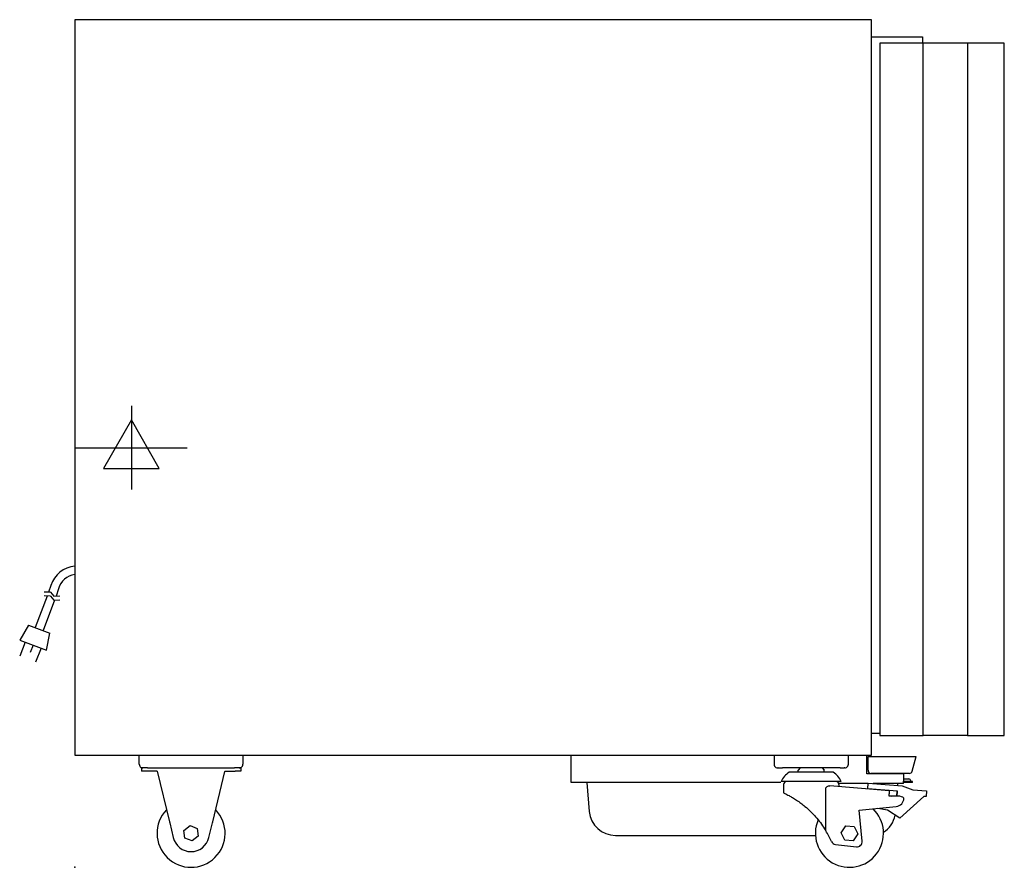
# Model space of a CAD drawing. Extents: x -2.1 to 34.9, y 0 to 31.9.
import ezdxf

# ---------------------------------------------------------------- set-up
doc = ezdxf.new("R2010")
doc.units = 0
doc.header["$LTSCALE"] = 2.5
doc.layers.get('0').update_dxf_attribs({"linetype": 'CONTINUOUS'})
for name, color, linetype in [('Moffat_2D_Electrical', 6, 'CONTINUOUS'), ('Moffat_Detail', 5, 'CONTINUOUS'), ('Moffat_Profile', 1, 'CONTINUOUS')]:
    doc.layers.add(name, color=color, linetype=linetype)

# ---------------------------------------------------------------- blocks, each defined once
blk = doc.blocks.new('ELECTRICAL CONNECTION')
at = {"layer": 'Moffat_2D_Electrical'}
for p, q in [((0, 40), (0, -40)), ((0, 26.67), (-26.67, -20)), ((26.67, -20), (0, 26.67)), ((-53.33, 0), (53.33, 0)), ((-26.67, -20), (26.67, -20))]:
    blk.add_line(p, q, dxfattribs=at)
blk = doc.blocks.new('Cordset')
at = {"layer": 'Moffat_2D_Electrical'}
for p, q in [((-2.675, 1.87), (-3.21, 2.067)), ((-2.598, 2.074), (-2.978, 1.067)), ((-2.034, 1.742), (-2.598, 2.074)), ((-2.788, 1.57), (-3.066, 1.675)), ((-2.034, 1.742), (-2.335, 0.945)), ((-0.947, 1.044), (-2.128, 1.491)), ((-2.901, 1.271), (-3.433, 1.477)), ((-1.096, 0.762), (-2.24, 1.194)), ((-0.951, 0.918), (-0.942, 1.152)), ((-0.803, 0.918), (-0.793, 1.152)), ((-2.978, 1.067), (-2.335, 0.945)), ((-0.951, 0.918), (-1.097, 0.792)), ((-1.097, 0.792), (-1.086, 0.566)), ((-0.803, 0.918), (-0.948, 0.792)), ((-0.948, 0.792), (-0.937, 0.566)), ((-0.546, 0.9), (-0.8, 0.989)), ((-0.667, 0.614), (-0.944, 0.705))]:
    blk.add_line(p, q, dxfattribs=at)
for radius, start, end in [(1.04, 5.0314, 72.4851), (0.73, 7.1633, 74.8284)]:
    blk.add_arc((-0.859, -0.091), radius, start, end, dxfattribs=at)

msp = doc.modelspace()

# ---------------------------------------------------------------- linework, layer by layer
msp.add_point((0, 0))
msp.add_point((0, 0))
at = {"layer": 'Moffat_Profile'}
for p, q in [((29.953, 31.247), (31.87, 31.247)), ((31.87, 31.247), (31.87, 31.011)), ((33.567, 31.011), (31.89, 31.011)), ((29.953, 5.043), (30.268, 5.043)), ((33.567, 4.965), (31.89, 4.965)), ((2.421, 3.878), (2.421, 4.217)), ((6.319, 4.217), (6.319, 3.878)), ((18.663, 3.193), (18.663, 4.207)), ((26.287, 4.217), (26.287, 3.878)), ((29.083, 3.878), (29.083, 4.217)), ((29.772, 4.167), (29.772, 4.217)), ((29.772, 3.511), (29.772, 4.167)), ((29.823, 4.163), (31.629, 4.163)), ((29.823, 3.652), (29.823, 4.163)), ((31.484, 3.621), (31.629, 4.163)), ((2.5, 3.74), (2.5, 3.622)), ((2.559, 3.74), (2.5, 3.74)), ((2.58, 3.74), (2.559, 3.74)), ((2.736, 3.74), (2.58, 3.74)), ((2.736, 3.74), (6.004, 3.74)), ((6.16, 3.74), (6.004, 3.74)), ((6.181, 3.74), (6.16, 3.74)), ((6.24, 3.74), (6.181, 3.74)), ((6.24, 3.74), (6.24, 3.622)), ((26.446, 3.74), (26.425, 3.74)), ((26.446, 3.74), (26.602, 3.74)), ((28.768, 3.74), (26.602, 3.74)), ((27.275, 3.74), (27.196, 3.661)), ((28.095, 3.74), (28.174, 3.661)), ((28.768, 3.74), (28.924, 3.74)), ((28.945, 3.74), (28.924, 3.74)), ((3.091, 3.622), (2.5, 3.622)), ((3.091, 3.622), (3.555, 1.713)), ((5.185, 1.713), (5.645, 3.602)), ((5.65, 3.622), (5.645, 3.602)), ((5.65, 3.622), (6.027, 3.622)), ((6.24, 3.622), (6.027, 3.622)), ((28.512, 3.583), (26.858, 3.583)), ((27.196, 3.583), (27.196, 3.661)), ((28.174, 3.583), (28.174, 3.661)), ((31.15, 3.511), (29.772, 3.511)), ((31.37, 3.533), (29.941, 3.533)), ((31.15, 3.511), (31.15, 3.238)), ((26.549, 3.193), (18.663, 3.193)), ((19.245, 3.193), (19.341, 2.099)), ((28.817, 3.228), (26.553, 3.228)), ((26.642, 3.11), (26.642, 2.803)), ((28.236, 1.372), (28.236, 2.965)), ((30.618, 2.881), (28.391, 3.07)), ((29.831, 3.154), (28.72, 3.154)), ((28.728, 3.11), (28.728, 3.041)), ((29.814, 2.953), (29.832, 3.169)), ((29.832, 3.169), (31.106, 3.061)), ((31.15, 3.154), (30.017, 3.154)), ((30.94, 3.075), (30.947, 3.154)), ((31.106, 3.061), (31.508, 2.919)), ((31.15, 3.327), (31.356, 3.327)), ((31.15, 3.154), (31.15, 3.238)), ((31.494, 3.228), (31.15, 3.228)), ((31.494, 3.189), (31.15, 3.189)), ((31.494, 3.189), (31.494, 3.228)), ((30.93, 2.859), (29.814, 2.953)), ((30.618, 2.881), (30.618, 2.763)), ((30.618, 2.677), (30.618, 2.763)), ((30.618, 2.685), (30.711, 2.677)), ((30.965, 2.677), (30.618, 2.677)), ((30.906, 2.677), (30.922, 2.86)), ((30.914, 2.677), (30.93, 2.859)), ((31.917, 2.666), (31.019, 1.843)), ((31.508, 2.919), (32.02, 2.875)), ((32.002, 2.659), (31.917, 2.666)), ((32.02, 2.875), (32.002, 2.659)), ((29.485, 2.149), (30.885, 2.288)), ((29.601, 0.989), (29.485, 2.149)), ((30.556, 2.147), (30.184, 2.218)), ((31.019, 1.843), (30.556, 2.147)), ((3.555, 1.713), (3.565, 1.672)), ((3.565, 1.672), (3.701, 1.117)), ((4.101, 1.39), (4.331, 1.568)), ((4.331, 1.568), (4.6, 1.457)), ((5.039, 1.117), (5.175, 1.672)), ((5.175, 1.672), (5.185, 1.713)), ((28.809, 1.299), (28.982, 1.56)), ((28.982, 1.56), (29.296, 1.541)), ((29.296, 1.541), (29.435, 1.26)), ((4.14, 1.102), (4.101, 1.39)), ((4.639, 1.169), (4.409, 0.991)), ((4.6, 1.457), (4.639, 1.169)), ((20.322, 1.201), (27.845, 1.201)), ((28.948, 1.018), (28.809, 1.299)), ((29.435, 1.26), (29.261, 0.999)), ((4.409, 0.991), (4.14, 1.102)), ((28.603, 0.857), (29.384, 0.774)), ((29.261, 0.999), (28.948, 1.018))]:
    msp.add_line(p, q, dxfattribs=at)
for points in [[(29.953, 31.89), (0, 31.89), (0, 4.217), (29.953, 4.217)], [(30.268, 4.965), (31.89, 4.965), (31.89, 31.011), (30.268, 31.011)], [(33.567, 4.965), (34.945, 4.965), (34.945, 31.011), (33.567, 31.011)]]:
    msp.add_lwpolyline(points, close=True, dxfattribs=at)
for centre, radius, start, end in [((27.312, 2.883), 0.833, 122.9776, 155.5582), ((28.058, 2.883), 0.833, 24.4418, 57.0224), ((29.941, 3.652), 0.118, 180, 270), ((31.37, 3.652), 0.118, 270, 345), ((26.76, 3.11), 0.118, 90, 180), ((28.61, 3.11), 0.118, 0, 90), ((31.356, 3.258), 0.0689, 0, 90), ((31.455, 3.258), 0.0295, 180, 270), ((30.854, 2.602), 0.315, 275.6917, 0), ((30.965, 2.362), 0.315, 49.53, 90), ((4.37, 1.28), 1.28, 136.2645, 43.7355), ((20.322, 2.185), 0.984, 185, 270), ((29.122, 1.28), 1.28, 156.7001, 46.0749), ((29.871, 2.146), 0.984, 302.5666, 349.2168), ((4.37, 1.28), 0.689, 193.6855, 346.3145), ((25.11, -0.508), 3.649, 23.9437, 31.0257), ((28.624, 1.052), 0.197, 203.9437, 263.9338), ((29.405, 0.969), 0.197, 263.9338, 5.6917)]:
    msp.add_arc(centre, radius, start, end, dxfattribs=at)
for points, knots in [([(2.421, 3.878), (2.421, 3.831), (2.447, 3.785), (2.487, 3.76), (2.509, 3.747), (2.534, 3.74), (2.559, 3.74)], [0, 0, 0, 0, 1.023727, 1.023727, 1.023727, 1.570796, 1.570796, 1.570796, 1.570796]), ([(6.181, 3.74), (6.228, 3.74), (6.274, 3.766), (6.299, 3.806), (6.312, 3.828), (6.319, 3.853), (6.319, 3.878)], [0, 0, 0, 0, 1.023727, 1.023727, 1.023727, 1.570796, 1.570796, 1.570796, 1.570796]), ([(26.287, 3.878), (26.287, 3.831), (26.313, 3.785), (26.353, 3.76), (26.375, 3.747), (26.4, 3.74), (26.425, 3.74)], [0, 0, 0, 0, 1.023727, 1.023727, 1.023727, 1.570796, 1.570796, 1.570796, 1.570796]), ([(28.945, 3.74), (28.992, 3.74), (29.038, 3.766), (29.062, 3.806), (29.076, 3.828), (29.083, 3.853), (29.083, 3.878)], [0, 0, 0, 0, 1.023727, 1.023727, 1.023727, 1.570796, 1.570796, 1.570796, 1.570796]), ([(28.236, 2.965), (28.236, 2.972), (28.237, 2.979), (28.241, 2.993), (28.244, 2.999), (28.258, 3.021), (28.274, 3.035), (28.304, 3.054), (28.322, 3.061), (28.358, 3.07), (28.376, 3.071), (28.391, 3.07)], [1.1536304, 1.1536304, 1.1536304, 1.1536304, 1.2058106, 1.2058106, 1.2579907, 1.2579907, 1.4097132, 1.4097132, 1.5746875, 1.5746875, 1.7396618, 1.7396618, 1.7396618, 1.7396618]), ([(26.642, 2.803), (26.642, 2.803), (26.646, 2.801), (26.665, 2.792), (26.679, 2.786), (26.717, 2.767), (26.74, 2.756), (26.793, 2.729), (26.823, 2.713), (26.893, 2.675), (26.937, 2.65), (27.031, 2.594), (27.082, 2.562), (27.187, 2.492), (27.241, 2.454), (27.348, 2.374), (27.401, 2.332), (27.592, 2.172), (27.726, 2.041), (27.975, 1.758), (28.089, 1.606), (28.205, 1.423), (28.221, 1.398), (28.236, 1.372)], [9.391617, 9.391617, 9.391617, 9.391617, 9.810444, 9.810444, 10.229271, 10.229271, 10.648098, 10.648098, 11.066925, 11.066925, 11.572892, 11.572892, 12.078858, 12.078858, 12.584825, 12.584825, 13.090791, 13.090791, 14.513902, 14.513902, 15.937013, 15.937013, 16.164268, 16.164268, 16.164268, 16.164268])]:
    msp.add_open_spline(points, degree=3, knots=knots, dxfattribs=at)

# ---------------------------------------------------------------- block references
at = {"xscale": 0.03936996, "yscale": 0.03936996, "zscale": 0.03936996}
msp.add_blockref('ELECTRICAL CONNECTION', (2.126, 15.786), dxfattribs=at)
at = {"layer": 'Moffat_Detail', "xscale": 0.9999969840000573, "yscale": 0.9999969840000573, "zscale": 0.9999969840000573, "rotation": 90}
msp.add_blockref('Cordset', (0, 11.15), dxfattribs=at)

doc.saveas('drawing.dxf')
